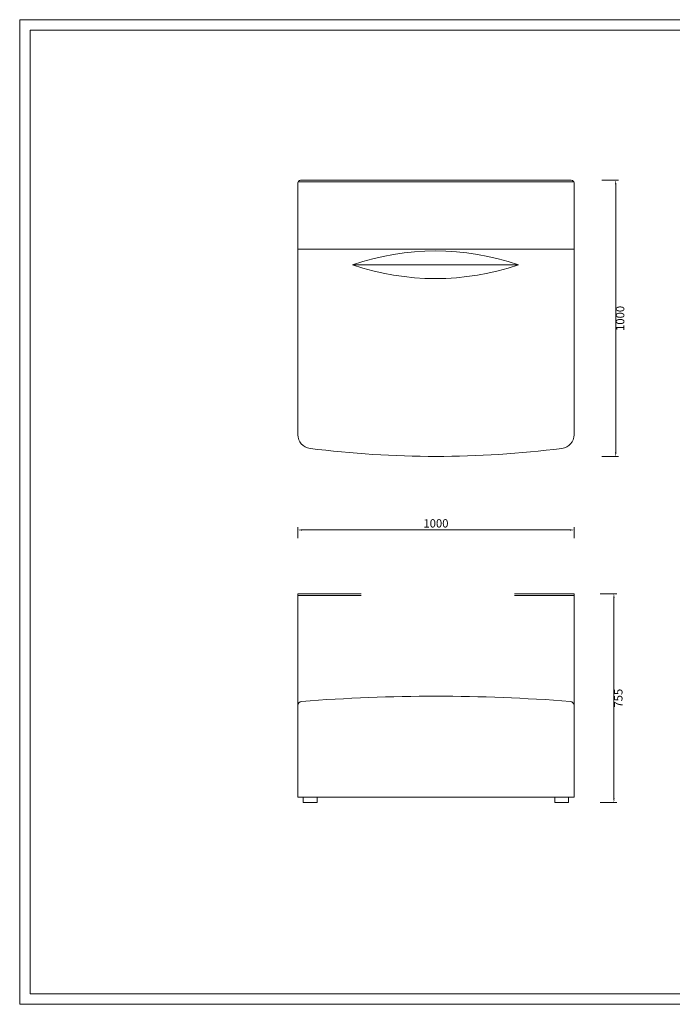
# Model space of a CAD drawing. Units: millimetres. Extents: x 8623 to 13348, y -71242 to -24237.
# Drawn here: x 8623 to 10986, y -61292 to -57729 of the extents above; entities that cross this region are included whole.
import ezdxf

# ---------------------------------------------------------------- set-up
doc = ezdxf.new("R2010")
doc.units = ezdxf.units.MM
doc.layers.add('打印框', color=1, linetype='Continuous', lineweight=13)
doc.layers.add('轮廓线', color=7, linetype='Continuous', lineweight=25)
doc.styles.get("Standard").update_dxf_attribs({"font": 'txt.shx', "width": 0.5})
doc.dimstyles.new('ISO-30', dxfattribs={"dimtxt": 30, "dimasz": 15, "dimexe": 10, "dimexo": 5, "dimgap": 5, "dimtad": 2, "dimdec": 0, "dimdsep": 46, "dimtxsty": 'Standard', "dimcen": 12, "dimclrd": 6, "dimclre": 6, "dimclrt": 4, "dimadec": 1, "dimazin": 0, "dimtfac": 1, "dimtdec": 0, "dimtix": 1, "dimtmove": 0, "dimatfit": 2, "dimfxl": 50, "dimfxlon": 1, "dimlwd": 9, "dimlwe": 9, "dimarcsym": 0})

# ---------------------------------------------------------------- blocks, each defined once
blk = doc.blocks.new('*D60')
at = {"layer": 'Defpoints', "color": 0, "linetype": 'ByBlock', "lineweight": 13, "transparency": 16777216}
for p in [(10670.8, -59806.5), (10670.8, -60561.5), (10774.1, -60561.5)]:
    blk.add_point(p, dxfattribs=at)
at = {"layer": '轮廓线', "color": 6, "lineweight": 9, "transparency": 16777216}
for p, q in [((10724.1, -59806.5), (10784.1, -59806.5)), ((10724.1, -60561.5), (10784.1, -60561.5))]:
    blk.add_line(p, q, dxfattribs=at)
at = {"layer": '轮廓线', "color": 6, "linetype": 'ByBlock', "lineweight": 9, "transparency": 16777216}
blk.add_line((10774.1, -59821.5), (10774.1, -60546.5), dxfattribs=at)
at = {"layer": '轮廓线', "color": 6, "linetype": 'ByBlock', "lineweight": 13, "transparency": 16777216}
for points in [[(10771.6, -59821.5), (10776.6, -59821.5), (10774.1, -59806.5)], [(10771.6, -60546.5), (10776.6, -60546.5), (10774.1, -60561.5)]]:
    blk.add_solid(points, dxfattribs=at)
at = {"layer": '轮廓线', "color": 4, "linetype": 'ByBlock', "lineweight": 13, "transparency": 16777216, "insert": (10794.1, -60184), "char_height": 30, "attachment_point": 5, "rotation": 90}
blk.add_mtext('755', dxfattribs=at)
blk = doc.blocks.new('*D63')
at = {"layer": 'Defpoints', "color": 0, "linetype": 'ByBlock', "lineweight": 13, "transparency": 16777216}
for p in [(10663.2, -58309.9), (10663.2, -59309.9), (10780.6, -59309.9)]:
    blk.add_point(p, dxfattribs=at)
at = {"layer": '轮廓线', "color": 6, "lineweight": 9, "transparency": 16777216}
for p, q in [((10730.6, -58309.9), (10790.6, -58309.9)), ((10730.6, -59309.9), (10790.6, -59309.9))]:
    blk.add_line(p, q, dxfattribs=at)
at = {"layer": '轮廓线', "color": 6, "linetype": 'ByBlock', "lineweight": 9, "transparency": 16777216}
blk.add_line((10780.6, -58324.9), (10780.6, -59294.9), dxfattribs=at)
at = {"layer": '轮廓线', "color": 6, "linetype": 'ByBlock', "lineweight": 13, "transparency": 16777216}
for points in [[(10778.1, -58324.9), (10783.1, -58324.9), (10780.6, -58309.9)], [(10778.1, -59294.9), (10783.1, -59294.9), (10780.6, -59309.9)]]:
    blk.add_solid(points, dxfattribs=at)
at = {"layer": '轮廓线', "color": 4, "linetype": 'ByBlock', "lineweight": 13, "transparency": 16777216, "insert": (10800.6, -58809.9), "char_height": 30, "attachment_point": 5, "rotation": 90}
blk.add_mtext('1000', dxfattribs=at)
blk = doc.blocks.new('*D64')
at = {"layer": 'Defpoints', "color": 0, "linetype": 'ByBlock', "lineweight": 13, "transparency": 16777216}
for p in [(10629.8, -59575.3), (9629.8, -59806.5), (10629.8, -59806.5)]:
    blk.add_point(p, dxfattribs=at)
at = {"layer": '轮廓线', "color": 6, "lineweight": 9, "transparency": 16777216}
for p, q in [((9629.8, -59605.3), (9629.8, -59565.3)), ((9644.8, -59575.3), (10614.8, -59575.3)), ((10629.8, -59605.3), (10629.8, -59565.3))]:
    blk.add_line(p, q, dxfattribs=at)
at = {"layer": '轮廓线', "color": 6, "linetype": 'ByBlock', "lineweight": 13, "transparency": 16777216}
for points in [[(9644.8, -59572.8), (9644.8, -59577.8), (9629.8, -59575.3)], [(10614.8, -59572.8), (10614.8, -59577.8), (10629.8, -59575.3)]]:
    blk.add_solid(points, dxfattribs=at)
at = {"layer": '轮廓线', "color": 4, "linetype": 'ByBlock', "lineweight": 13, "transparency": 16777216, "insert": (10129.8, -59555.3), "char_height": 30, "attachment_point": 5}
blk.add_mtext('1000', dxfattribs=at)

msp = doc.modelspace()

# ---------------------------------------------------------------- linework, layer by layer
at = {"layer": '打印框', "color": 1, "linetype": 'ByBlock', "lineweight": 13}
msp.add_lwpolyline([(8623, -61291.5), (13348, -61291.5), (13348, -57729), (8623, -57729)], close=True, dxfattribs=at)
at = {"layer": '轮廓线', "color": 0, "linetype": 'ByBlock', "lineweight": 13}
for p, q in [((10628.9, -58315.9), (9630.6, -58315.9)), ((10619.8, -58309.9), (9639.8, -58309.9)), ((9629.8, -58319.9), (9629.8, -59230.6)), ((10629.8, -58319.9), (10629.8, -59230.6)), ((9629.8, -58559.9), (10629.8, -58559.9)), ((9828.2, -58615.8), (10428.2, -58615.8)), ((9629.8, -59806.5), (9629.8, -60541.5)), ((9859.1, -59806.5), (9629.8, -59806.5)), ((9859.5, -59812.5), (9629.8, -59812.5)), ((10629.8, -59812.5), (10414.2, -59812.5)), ((10629.8, -59806.5), (10414.6, -59806.5)), ((10629.8, -59806.5), (10629.8, -60541.5)), ((10629.8, -60541.5), (9629.8, -60541.5))]:
    msp.add_line(p, q, dxfattribs=at)
for points in [[(8660.5, -61254), (13310.5, -61254), (13310.5, -57766.5), (8660.5, -57766.5)], [(9699.8, -60561.5), (9649.8, -60561.5), (9649.8, -60541.5), (9699.8, -60541.5)], [(10559.8, -60561.5), (10609.8, -60561.5), (10609.8, -60541.5), (10559.8, -60541.5)]]:
    msp.add_lwpolyline(points, close=True, dxfattribs=at)
for centre, radius, start, end in [((9639.8, -58319.9), 10, 90, 180), ((10619.8, -58319.9), 10, 0, 90), ((10128.2, -59490.8), 925, 71.0754, 108.9246), ((10128.2, -57740.8), 925, 251.0754, 288.9246), ((9679.8, -59230.6), 50, 180, 263.3739), ((10579.8, -59230.6), 50, 276.6261, 0), ((10129.8, -55705.6), 3603.6, 262.734, 277.266), ((9644.8, -60210.5), 15, 93.9937, 180), ((10129.8, -66512.2), 6335.3, 85.59995, 94.40005), ((10614.8, -60210.5), 15, 0, 86.0063)]:
    msp.add_arc(centre, radius, start, end, dxfattribs=at)

# ---------------------------------------------------------------- dimensions: what is measured, and where the dimension line sits
for base, p1, p2, picture, middle in [((10780.6, -59309.9), (10663.2, -58309.9), (10663.2, -59309.9), '*D63', (10800.6, -58809.9)), ((10774.1, -60561.5), (10670.8, -59806.5), (10670.8, -60561.5), '*D60', (10794.1, -60184))]:
    dim = msp.add_linear_dim(base=base, p1=p1, p2=p2, angle=90, dimstyle='ISO-30', dxfattribs=at)
    dim.commit()
    dim.dimension.update_dxf_attribs({"geometry": picture, "text_midpoint": middle})
dim = msp.add_linear_dim(base=(10629.8, -59575.3), p1=(9629.8, -59806.5), p2=(10629.8, -59806.5), dimstyle='ISO-30', override={"dimfxl": 30}, dxfattribs=at)
dim.commit()
dim.dimension.update_dxf_attribs({"geometry": '*D64', "text_midpoint": (10129.8, -59555.3)})

doc.saveas('drawing.dxf')
